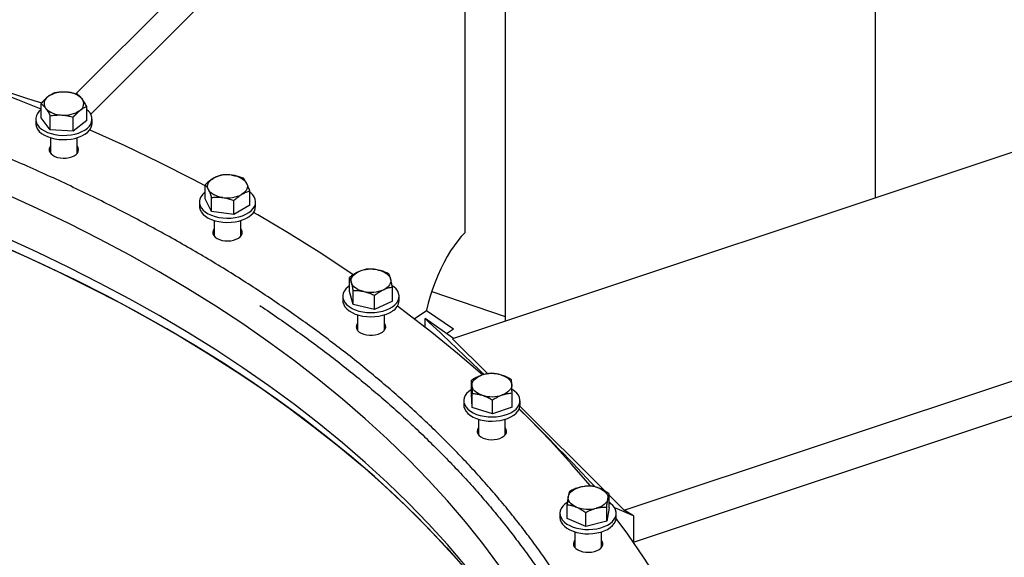
# Model space of a CAD drawing. Units: inches. Extents: x 9562 to 10310, y 4035 to 4452.
# Drawn here: x 9654 to 9673, y 4356 to 4366 of the extents above; entities that cross this region are included whole.
import ezdxf

# ---------------------------------------------------------------- set-up
doc = ezdxf.new("R2010")
doc.units = ezdxf.units.IN
doc.header["$LTSCALE"] = 0.125
doc.layers.add('OBJECT', color=1, linetype='Continuous')

msp = doc.modelspace()

# ---------------------------------------------------------------- linework, layer by layer
at = {"layer": 'OBJECT'}
for p, q in [((9654.997, 4364.694), (9661.699, 4371.396)), ((9655.284, 4364.3), (9662.006, 4371.022)), ((9662.549, 4362.004), (9662.549, 4370.557)), ((9663.331, 4370.1), (9663.331, 4360.282)), ((9670.518, 4362.678), (9670.518, 4370.1)), ((9680.348, 4365.954), (9662.307, 4359.941)), ((9654.319, 4364.232), (9654.319, 4364.506)), ((9655.207, 4364.177), (9655.207, 4364.451)), ((9654.216, 4364.205), (9654.216, 4364.122)), ((9654.499, 4363.996), (9654.319, 4364.232)), ((9654.499, 4363.996), (9654.499, 4364.27)), ((9654.943, 4363.969), (9654.943, 4364.243)), ((9655.207, 4364.177), (9654.943, 4363.969)), ((9655.309, 4364.122), (9655.309, 4364.205)), ((9654.943, 4363.969), (9654.499, 4363.996)), ((9654.502, 4363.845), (9654.502, 4363.543)), ((9655.023, 4363.543), (9655.023, 4363.845)), ((9657.504, 4362.658), (9657.504, 4362.932)), ((9658.372, 4362.536), (9658.372, 4362.81)), ((9657.392, 4362.597), (9657.392, 4362.515)), ((9657.63, 4362.41), (9657.504, 4362.658)), ((9657.63, 4362.41), (9657.63, 4362.684)), ((9658.064, 4362.35), (9658.064, 4362.624)), ((9658.485, 4362.515), (9658.485, 4362.597)), ((9665.64, 4356.608), (9683.681, 4362.621)), ((9658.064, 4362.35), (9657.63, 4362.41)), ((9658.372, 4362.536), (9658.064, 4362.35)), ((9657.678, 4362.237), (9657.678, 4361.935)), ((9658.199, 4361.935), (9658.199, 4362.237)), ((9665.82, 4355.988), (9683.681, 4361.94)), ((9660.307, 4360.856), (9660.307, 4361.13)), ((9660.376, 4360.602), (9660.376, 4360.876)), ((9661.14, 4360.671), (9661.14, 4360.945)), ((9660.177, 4360.764), (9660.177, 4360.681)), ((9660.376, 4360.602), (9660.307, 4360.856)), ((9660.792, 4360.509), (9660.792, 4360.783)), ((9661.14, 4360.671), (9660.792, 4360.509)), ((9661.27, 4360.681), (9661.27, 4360.764)), ((9660.792, 4360.509), (9660.376, 4360.602)), ((9661.563, 4360.328), (9661.799, 4360.487)), ((9661.799, 4360.487), (9662.323, 4360.129)), ((9661.799, 4360.487), (9661.799, 4360.487)), ((9660.463, 4360.404), (9660.463, 4360.102)), ((9660.984, 4360.102), (9660.984, 4360.404)), ((9661.775, 4360.164), (9661.775, 4360.333)), ((9662.323, 4359.946), (9661.775, 4360.333)), ((9662.19, 4360.04), (9662.323, 4360.129)), ((9662.307, 4359.941), (9662.306, 4359.941)), ((9662.989, 4359.258), (9662.306, 4359.941)), ((9662.678, 4358.86), (9662.678, 4359.133)), ((9662.689, 4358.602), (9662.678, 4358.86)), ((9662.689, 4358.602), (9662.689, 4358.876)), ((9663.462, 4358.613), (9663.462, 4358.887)), ((9662.523, 4358.736), (9662.523, 4358.654)), ((9663.081, 4358.478), (9662.689, 4358.602)), ((9663.081, 4358.478), (9663.081, 4358.752)), ((9663.462, 4358.613), (9663.081, 4358.478)), ((9665.271, 4356.977), (9663.615, 4358.632)), ((9663.617, 4358.654), (9663.617, 4358.736)), ((9662.81, 4358.376), (9662.81, 4358.075)), ((9663.33, 4358.075), (9663.33, 4358.376)), ((9665.347, 4356.653), (9665.347, 4356.927)), ((9665.64, 4356.608), (9665.347, 4356.901)), ((9664.53, 4356.445), (9664.53, 4356.719)), ((9665.299, 4356.397), (9665.299, 4356.671)), ((9665.347, 4356.653), (9665.299, 4356.397)), ((9665.454, 4356.654), (9665.454, 4356.654)), ((9665.821, 4356.498), (9665.454, 4356.654)), ((9664.392, 4356.549), (9664.392, 4356.467)), ((9664.891, 4356.293), (9664.891, 4356.567)), ((9665.485, 4356.467), (9665.485, 4356.549)), ((9665.821, 4356.498), (9665.64, 4356.608)), ((9665.821, 4356.498), (9665.821, 4355.989)), ((9664.891, 4356.293), (9664.53, 4356.445)), ((9665.299, 4356.397), (9664.891, 4356.293)), ((9664.678, 4356.189), (9664.678, 4355.888)), ((9665.199, 4355.888), (9665.199, 4356.189)), ((9665.818, 4355.985), (9665.821, 4355.989))]:
    msp.add_line(p, q, dxfattribs=at)
at = {"layer": 'OBJECT', "flags": 128}
for points in [[(9654.319, 4364.4), (9653.867, 4364.582), (9653.146, 4364.86), (9652.412, 4365.127), (9651.754, 4365.354)], [(9654.319, 4364.389), (9654.286, 4364.359), (9654.252, 4364.317), (9654.229, 4364.273), (9654.217, 4364.227), (9654.217, 4364.181), (9654.229, 4364.136), (9654.252, 4364.092), (9654.286, 4364.05), (9654.33, 4364.011), (9654.384, 4363.977), (9654.445, 4363.948), (9654.513, 4363.924), (9654.587, 4363.906), (9654.664, 4363.894), (9654.743, 4363.889), (9654.823, 4363.891), (9654.901, 4363.899), (9654.977, 4363.914), (9655.048, 4363.935), (9655.113, 4363.962), (9655.17, 4363.994), (9655.219, 4364.031), (9655.258, 4364.071), (9655.258, 4364.071)], [(9654.216, 4364.122), (9654.217, 4364.099), (9654.229, 4364.053), (9654.252, 4364.009), (9654.286, 4363.968), (9654.33, 4363.929), (9654.384, 4363.895), (9654.445, 4363.865), (9654.513, 4363.841), (9654.587, 4363.824), (9654.664, 4363.812), (9654.743, 4363.807), (9654.823, 4363.809), (9654.901, 4363.817), (9654.977, 4363.832), (9655.048, 4363.853), (9655.113, 4363.88), (9655.17, 4363.912), (9655.219, 4363.948), (9655.258, 4363.989)], [(9657.504, 4362.91), (9657.27, 4363.034), (9656.618, 4363.364), (9655.951, 4363.684), (9655.27, 4363.994), (9655.264, 4363.996)], [(9654.502, 4363.681), (9654.489, 4363.661), (9654.477, 4363.628), (9654.478, 4363.595), (9654.49, 4363.562), (9654.513, 4363.531), (9654.546, 4363.504), (9654.588, 4363.481)], [(9654.588, 4363.481), (9654.637, 4363.463), (9654.692, 4363.452), (9654.749, 4363.447), (9654.807, 4363.449), (9654.863, 4363.457), (9654.915, 4363.472), (9654.961, 4363.493), (9654.998, 4363.518), (9655.026, 4363.547), (9655.043, 4363.579), (9655.049, 4363.613), (9655.043, 4363.646), (9655.025, 4363.678), (9655.023, 4363.681)], [(9657.567, 4362.836), (9657.556, 4362.865), (9657.552, 4362.894), (9657.554, 4362.923), (9657.563, 4362.952), (9657.578, 4362.979), (9657.599, 4363.006), (9657.626, 4363.031), (9657.658, 4363.053)], [(9658.029, 4363.116), (9658.078, 4363.107), (9658.124, 4363.095), (9658.166, 4363.079), (9658.205, 4363.061), (9658.239, 4363.039), (9658.268, 4363.015), (9658.292, 4362.989), (9658.309, 4362.962)], [(9658.309, 4362.962), (9658.32, 4362.933), (9658.325, 4362.904), (9658.323, 4362.875), (9658.314, 4362.846), (9658.299, 4362.819), (9658.278, 4362.792), (9658.251, 4362.767), (9658.218, 4362.745)], [(9657.504, 4362.789), (9657.5, 4362.786), (9657.457, 4362.747), (9657.425, 4362.705), (9657.403, 4362.66), (9657.393, 4362.615), (9657.394, 4362.569), (9657.407, 4362.523), (9657.431, 4362.479), (9657.466, 4362.438), (9657.511, 4362.4), (9657.565, 4362.366), (9657.628, 4362.337), (9657.696, 4362.314), (9657.77, 4362.297), (9657.848, 4362.286), (9657.927, 4362.281), (9658.007, 4362.284), (9658.085, 4362.293), (9658.16, 4362.308), (9658.231, 4362.33), (9658.295, 4362.358), (9658.351, 4362.39), (9658.399, 4362.427), (9658.399, 4362.427)], [(9657.847, 4362.682), (9657.799, 4362.691), (9657.753, 4362.703), (9657.71, 4362.719), (9657.672, 4362.737), (9657.637, 4362.759), (9657.608, 4362.783), (9657.585, 4362.809), (9657.567, 4362.836)], [(9658.399, 4362.427), (9658.437, 4362.468), (9658.464, 4362.511), (9658.48, 4362.556), (9658.485, 4362.602), (9658.478, 4362.648), (9658.459, 4362.693), (9658.429, 4362.735), (9658.389, 4362.775), (9658.372, 4362.789)], [(9663.206, 4355.542), (9662.892, 4355.965), (9662.558, 4356.382), (9662.206, 4356.794), (9661.835, 4357.201), (9661.446, 4357.602), (9661.039, 4357.997), (9660.614, 4358.386), (9660.172, 4358.768), (9659.712, 4359.144), (9659.236, 4359.512), (9658.743, 4359.873), (9658.234, 4360.226), (9657.709, 4360.572), (9657.168, 4360.91), (9656.612, 4361.239), (9656.042, 4361.56), (9655.457, 4361.872), (9654.859, 4362.175), (9654.246, 4362.469), (9653.621, 4362.753)], [(9657.392, 4362.515), (9657.394, 4362.486), (9657.407, 4362.441), (9657.431, 4362.397), (9657.466, 4362.356), (9657.511, 4362.318), (9657.565, 4362.284), (9657.628, 4362.255), (9657.696, 4362.232), (9657.77, 4362.214), (9657.848, 4362.203), (9657.927, 4362.199), (9658.007, 4362.201), (9658.085, 4362.211), (9658.16, 4362.226), (9658.231, 4362.248), (9658.295, 4362.275), (9658.351, 4362.308), (9658.399, 4362.345)], [(9660.38, 4361.182), (9660.293, 4361.242), (9659.721, 4361.618), (9659.133, 4361.986), (9658.528, 4362.344), (9658.443, 4362.393)], [(9657.678, 4362.073), (9657.659, 4362.042), (9657.652, 4362.008), (9657.656, 4361.975), (9657.672, 4361.943), (9657.699, 4361.913), (9657.736, 4361.887)], [(9657.736, 4361.887), (9657.781, 4361.866), (9657.832, 4361.851), (9657.888, 4361.841), (9657.946, 4361.839), (9658.003, 4361.843), (9658.058, 4361.854), (9658.108, 4361.871), (9658.151, 4361.893), (9658.185, 4361.92), (9658.209, 4361.951), (9658.222, 4361.983), (9658.224, 4362.017), (9658.214, 4362.05), (9658.199, 4362.073)], [(9662.558, 4355.531), (9662.206, 4355.944), (9661.835, 4356.351), (9661.446, 4356.752), (9661.039, 4357.147), (9660.614, 4357.535), (9660.172, 4357.918), (9659.712, 4358.293), (9659.236, 4358.661), (9658.743, 4359.022), (9658.234, 4359.376), (9657.709, 4359.721), (9657.168, 4360.059), (9656.612, 4360.388), (9656.042, 4360.709), (9655.457, 4361.021), (9654.859, 4361.324), (9654.246, 4361.618), (9653.621, 4361.903)], [(9662.558, 4355.531), (9662.206, 4355.944), (9661.835, 4356.351), (9661.446, 4356.752), (9661.039, 4357.147), (9660.614, 4357.535), (9660.172, 4357.918), (9659.712, 4358.293), (9659.236, 4358.661), (9658.743, 4359.022), (9658.234, 4359.376), (9657.709, 4359.721), (9657.168, 4360.059), (9656.612, 4360.388), (9656.042, 4360.709), (9655.457, 4361.021), (9654.859, 4361.324), (9654.246, 4361.618), (9653.621, 4361.903)], [(9662.549, 4362.004), (9662.477, 4361.927), (9662.407, 4361.841), (9662.337, 4361.747), (9662.269, 4361.644), (9662.202, 4361.534), (9662.139, 4361.417), (9662.078, 4361.295), (9662.021, 4361.168), (9661.968, 4361.037), (9661.919, 4360.903), (9661.874, 4360.767), (9661.835, 4360.631), (9661.801, 4360.494), (9661.799, 4360.487)], [(9653.396, 4361.811), (9654.034, 4361.53), (9654.658, 4361.239), (9655.269, 4360.938), (9655.866, 4360.629), (9656.449, 4360.31), (9657.017, 4359.983), (9657.57, 4359.647), (9658.107, 4359.303), (9658.629, 4358.952), (9659.135, 4358.592), (9659.624, 4358.225), (9660.096, 4357.85), (9660.552, 4357.469), (9660.989, 4357.08), (9661.409, 4356.685), (9661.811, 4356.285), (9662.195, 4355.878), (9662.56, 4355.465)], [(9662.392, 4355.658), (9662.018, 4356.068), (9661.627, 4356.472), (9661.217, 4356.869), (9660.789, 4357.261), (9660.344, 4357.646), (9659.881, 4358.024), (9659.401, 4358.394), (9658.905, 4358.758), (9658.392, 4359.114), (9657.863, 4359.462), (9657.319, 4359.802), (9656.76, 4360.133), (9656.186, 4360.456), (9655.597, 4360.77), (9654.994, 4361.075), (9654.378, 4361.371), (9653.748, 4361.658)], [(9660.863, 4361.274), (9660.909, 4361.262), (9660.951, 4361.246), (9660.99, 4361.227), (9661.024, 4361.206), (9661.053, 4361.182), (9661.077, 4361.156), (9661.094, 4361.129), (9661.105, 4361.1)], [(9660.341, 4361.031), (9660.337, 4361.06), (9660.339, 4361.089), (9660.348, 4361.118), (9660.363, 4361.146), (9660.384, 4361.173), (9660.411, 4361.197), (9660.443, 4361.22), (9660.481, 4361.239)], [(9661.105, 4361.1), (9661.11, 4361.071), (9661.108, 4361.042), (9661.099, 4361.013), (9661.084, 4360.985), (9661.063, 4360.959), (9661.036, 4360.934), (9661.003, 4360.912), (9660.966, 4360.892)], [(9660.307, 4360.968), (9660.28, 4360.948), (9660.238, 4360.909), (9660.207, 4360.867), (9660.186, 4360.822), (9660.177, 4360.777), (9660.18, 4360.731), (9660.194, 4360.685), (9660.219, 4360.642), (9660.255, 4360.6), (9660.301, 4360.563), (9660.357, 4360.53), (9660.419, 4360.501), (9660.489, 4360.478), (9660.563, 4360.462), (9660.641, 4360.452), (9660.721, 4360.448), (9660.8, 4360.451), (9660.878, 4360.461), (9660.953, 4360.477), (9661.023, 4360.5), (9661.086, 4360.527), (9661.142, 4360.56), (9661.142, 4360.56)], [(9660.584, 4360.857), (9660.538, 4360.87), (9660.495, 4360.885), (9660.457, 4360.904), (9660.422, 4360.926), (9660.393, 4360.949), (9660.37, 4360.975), (9660.352, 4361.003), (9660.341, 4361.031)], [(9661.142, 4360.56), (9661.189, 4360.598), (9661.225, 4360.639), (9661.252, 4360.682), (9661.266, 4360.727), (9661.27, 4360.774), (9661.261, 4360.819), (9661.242, 4360.864), (9661.211, 4360.906), (9661.17, 4360.946), (9661.137, 4360.97)], [(9660.177, 4360.681), (9660.18, 4360.648), (9660.194, 4360.603), (9660.219, 4360.559), (9660.255, 4360.518), (9660.301, 4360.481), (9660.357, 4360.447), (9660.419, 4360.419), (9660.489, 4360.396), (9660.563, 4360.379), (9660.641, 4360.369), (9660.721, 4360.366), (9660.8, 4360.369), (9660.878, 4360.379), (9660.953, 4360.395), (9661.023, 4360.417), (9661.086, 4360.445), (9661.142, 4360.478)], [(9661.903, 4360.857), (9662.188, 4360.763), (9663.331, 4360.371)], [(9662.889, 4359.235), (9662.886, 4359.238), (9662.404, 4359.654), (9661.903, 4360.063), (9661.384, 4360.464), (9661.237, 4360.574)], [(9660.496, 4360.07), (9660.536, 4360.046), (9660.583, 4360.027), (9660.636, 4360.013), (9660.693, 4360.006), (9660.751, 4360.006), (9660.808, 4360.013), (9660.861, 4360.026), (9660.909, 4360.045), (9660.949, 4360.069), (9660.98, 4360.097), (9661, 4360.129), (9661.009, 4360.162), (9661.007, 4360.195), (9660.992, 4360.228), (9660.984, 4360.24)], [(9662.683, 4359.033), (9662.686, 4359.062), (9662.694, 4359.091), (9662.709, 4359.119), (9662.731, 4359.145), (9662.758, 4359.17), (9662.79, 4359.192), (9662.827, 4359.212), (9662.869, 4359.229)], [(9663.255, 4359.234), (9663.298, 4359.219), (9663.337, 4359.2), (9663.371, 4359.178), (9663.4, 4359.154), (9663.424, 4359.129), (9663.441, 4359.101), (9663.452, 4359.073), (9663.457, 4359.044)], [(9662.678, 4358.956), (9662.673, 4358.953), (9662.622, 4358.917), (9662.581, 4358.877), (9662.551, 4358.835), (9662.531, 4358.79), (9662.524, 4358.744), (9662.527, 4358.698), (9662.543, 4358.653), (9662.569, 4358.61), (9662.606, 4358.569), (9662.653, 4358.532), (9662.709, 4358.499), (9662.773, 4358.471), (9662.843, 4358.449), (9662.918, 4358.433), (9662.996, 4358.423), (9663.076, 4358.421), (9663.155, 4358.424), (9663.233, 4358.435), (9663.307, 4358.452), (9663.376, 4358.475), (9663.439, 4358.503)], [(9662.885, 4358.842), (9662.842, 4358.858), (9662.803, 4358.877), (9662.769, 4358.898), (9662.74, 4358.922), (9662.716, 4358.948), (9662.699, 4358.975), (9662.688, 4359.004), (9662.683, 4359.033)], [(9663.457, 4359.044), (9663.455, 4359.014), (9663.446, 4358.986), (9663.431, 4358.958), (9663.409, 4358.931), (9663.382, 4358.907), (9663.35, 4358.884), (9663.313, 4358.864), (9663.271, 4358.848)], [(9663.439, 4358.503), (9663.494, 4358.537), (9663.54, 4358.574), (9663.575, 4358.616), (9663.6, 4358.659), (9663.614, 4358.705), (9663.616, 4358.751), (9663.607, 4358.797), (9663.586, 4358.841), (9663.554, 4358.883), (9663.511, 4358.922), (9663.464, 4358.955)], [(9662.523, 4358.654), (9662.527, 4358.616), (9662.543, 4358.571), (9662.569, 4358.527), (9662.606, 4358.487), (9662.653, 4358.449), (9662.709, 4358.417), (9662.773, 4358.389), (9662.843, 4358.367), (9662.918, 4358.351), (9662.996, 4358.341), (9663.076, 4358.338), (9663.155, 4358.342), (9663.233, 4358.352), (9663.307, 4358.369), (9663.376, 4358.392), (9663.439, 4358.421)], [(9663.439, 4358.421), (9663.494, 4358.454), (9663.54, 4358.492), (9663.575, 4358.533), (9663.6, 4358.577), (9663.614, 4358.622), (9663.617, 4358.654)], [(9664.983, 4357.08), (9664.619, 4357.504), (9664.215, 4357.947), (9663.792, 4358.384), (9663.599, 4358.574)], [(9662.822, 4358.061), (9662.856, 4358.034), (9662.899, 4358.011), (9662.948, 4357.994), (9663.003, 4357.983), (9663.06, 4357.978), (9663.118, 4357.98), (9663.174, 4357.989), (9663.226, 4358.005), (9663.271, 4358.025), (9663.308, 4358.051), (9663.335, 4358.081), (9663.352, 4358.113), (9663.356, 4358.146), (9663.35, 4358.179), (9663.331, 4358.211), (9663.33, 4358.212)], [(9664.554, 4356.875), (9664.562, 4356.904), (9664.578, 4356.932), (9664.599, 4356.958), (9664.626, 4356.983), (9664.658, 4357.005), (9664.696, 4357.025), (9664.737, 4357.042), (9664.782, 4357.055)], [(9664.71, 4356.671), (9664.671, 4356.69), (9664.637, 4356.711), (9664.608, 4356.735), (9664.585, 4356.761), (9664.567, 4356.788), (9664.556, 4356.817), (9664.552, 4356.846), (9664.554, 4356.875)], [(9665.166, 4357.032), (9665.205, 4357.013), (9665.239, 4356.991), (9665.268, 4356.967), (9665.292, 4356.942), (9665.309, 4356.914), (9665.32, 4356.886), (9665.325, 4356.857), (9665.323, 4356.827)], [(9664.531, 4356.76), (9664.486, 4356.726), (9664.446, 4356.686), (9664.417, 4356.643), (9664.398, 4356.598), (9664.392, 4356.553), (9664.397, 4356.507), (9664.413, 4356.462), (9664.441, 4356.418), (9664.479, 4356.378), (9664.527, 4356.341), (9664.584, 4356.309), (9664.648, 4356.282), (9664.719, 4356.26), (9664.794, 4356.245), (9664.872, 4356.236), (9664.952, 4356.234), (9665.032, 4356.238), (9665.109, 4356.249), (9665.183, 4356.267), (9665.251, 4356.29)], [(9665.323, 4356.827), (9665.314, 4356.799), (9665.299, 4356.771), (9665.278, 4356.744), (9665.251, 4356.72), (9665.218, 4356.697), (9665.181, 4356.677), (9665.14, 4356.661), (9665.095, 4356.647)], [(9665.251, 4356.29), (9665.313, 4356.32), (9665.367, 4356.353), (9665.412, 4356.392), (9665.447, 4356.433), (9665.47, 4356.477), (9665.483, 4356.523), (9665.484, 4356.569), (9665.473, 4356.614), (9665.451, 4356.659), (9665.418, 4356.701), (9665.375, 4356.739), (9665.347, 4356.759)], [(9664.392, 4356.467), (9664.397, 4356.424), (9664.413, 4356.379), (9664.441, 4356.336), (9664.479, 4356.296), (9664.527, 4356.259), (9664.584, 4356.226), (9664.648, 4356.199), (9664.719, 4356.178), (9664.794, 4356.162), (9664.872, 4356.153), (9664.952, 4356.151), (9665.032, 4356.156), (9665.109, 4356.167), (9665.183, 4356.185), (9665.251, 4356.208)], [(9665.251, 4356.208), (9665.313, 4356.237), (9665.367, 4356.271), (9665.412, 4356.309), (9665.447, 4356.351), (9665.47, 4356.395), (9665.483, 4356.44), (9665.485, 4356.467)], [(9666.656, 4354.647), (9666.608, 4354.732), (9666.33, 4355.206), (9666.029, 4355.676), (9665.708, 4356.141), (9665.484, 4356.446)], [(9664.674, 4355.893), (9664.701, 4355.864), (9664.738, 4355.838), (9664.784, 4355.817), (9664.835, 4355.802), (9664.891, 4355.793), (9664.949, 4355.791), (9665.007, 4355.796), (9665.061, 4355.807), (9665.111, 4355.824), (9665.153, 4355.847), (9665.187, 4355.874), (9665.21, 4355.905), (9665.223, 4355.938), (9665.224, 4355.971), (9665.213, 4356.004), (9665.199, 4356.025)]]:
    msp.add_lwpolyline(points, dxfattribs=at)
at = {"layer": 'OBJECT'}
for centre, radius, start, end in [((9654.752, 4364.196), 0.535, 84.4113, 124.2579), ((9654.806, 4364.297), 0.432, 44.0516, 90.2548), ((9654.529, 4364.509), 0.152, 121.3674, 217.5783), ((9654.996, 4364.505), 0.152, 301.3674, 37.5783), ((9654.719, 4364.717), 0.432, 224.0516, 270.2548), ((9654.773, 4364.818), 0.535, 264.4113, 304.2579), ((9655.09, 4364.207), 0.216, 320.9154, 57.4287), ((9655.097, 4364.127), 0.212, 319.2432, 358.6613), ((9657.937, 4362.537), 0.586, 80.8991, 118.3582), ((9657.94, 4363.261), 0.586, 260.8991, 298.3582), ((9658.253, 4362.525), 0.232, 308.9421, 357.4046), ((9660.725, 4360.669), 0.62, 77.1377, 113.1663), ((9660.722, 4361.462), 0.62, 257.1377, 293.1663), ((9661.017, 4360.699), 0.253, 299.4266, 356.0419), ((9660.553, 4360.169), 0.115, 142.1459, 239.9806), ((9663.07, 4358.627), 0.635, 73.0637, 108.5262), ((9663.07, 4359.449), 0.635, 253.0637, 288.5262), ((9662.893, 4358.143), 0.109, 140.319, 228.9868), ((9664.937, 4356.447), 0.628, 68.5945, 104.318), ((9664.939, 4357.256), 0.628, 248.5945, 284.318), ((9664.759, 4355.957), 0.106, 139.6362, 216.6923)]:
    msp.add_arc(centre, radius, start, end, dxfattribs=at)
for major_axis, ratio, start_param, end_param in [((33.09, -13.707), 0.111072, 5.28503, 5.377701), ((33.018, -23.799), 0.111954, 0.654544, 0.715422), ((33.018, -23.799), 0.111954, 0.520273, 0.615583), ((33.018, -23.799), 0.111954, 0.498443, 0.50083)]:
    msp.add_ellipse((9635.105, 4375.872), major_axis=major_axis, ratio=ratio, start_param=start_param, end_param=end_param, dxfattribs=at)
for points, knots in [([(9662.908, 4340.598), (9662.97, 4340.668), (9663.119, 4340.835), (9663.343, 4341.103), (9663.584, 4341.403), (9663.814, 4341.704), (9664.036, 4342.009), (9664.247, 4342.315), (9664.449, 4342.624), (9664.641, 4342.934), (9664.824, 4343.247), (9664.996, 4343.562), (9665.159, 4343.878), (9665.311, 4344.196), (9665.454, 4344.516), (9665.586, 4344.837), (9665.708, 4345.159), (9665.82, 4345.483), (9665.922, 4345.807), (9666.014, 4346.133), (9666.095, 4346.46), (9666.167, 4346.787), (9666.227, 4347.115), (9666.278, 4347.444), (9666.318, 4347.773), (9666.348, 4348.102), (9666.367, 4348.432), (9666.376, 4348.762), (9666.375, 4349.092), (9666.364, 4349.421), (9666.342, 4349.751), (9666.309, 4350.08), (9666.267, 4350.409), (9666.214, 4350.738), (9666.15, 4351.065), (9666.077, 4351.393), (9665.993, 4351.719), (9665.899, 4352.044), (9665.794, 4352.368), (9665.68, 4352.692), (9665.555, 4353.014), (9665.42, 4353.334), (9665.275, 4353.653), (9665.12, 4353.971), (9664.956, 4354.286), (9664.781, 4354.601), (9664.596, 4354.913), (9664.402, 4355.223), (9664.198, 4355.531), (9663.984, 4355.837), (9663.76, 4356.14), (9663.527, 4356.441), (9663.285, 4356.74), (9663.033, 4357.036), (9662.772, 4357.329), (9662.502, 4357.62), (9662.223, 4357.907), (9661.934, 4358.192), (9661.637, 4358.473), (9661.331, 4358.751), (9661.016, 4359.026), (9660.693, 4359.298), (9660.361, 4359.566), (9660.021, 4359.831), (9659.673, 4360.091), (9659.316, 4360.349), (9658.951, 4360.602), (9658.579, 4360.851), (9658.199, 4361.097), (9657.811, 4361.338), (9657.415, 4361.575), (9657.012, 4361.808), (9656.602, 4362.037), (9656.185, 4362.261), (9655.761, 4362.481), (9655.33, 4362.697), (9654.892, 4362.907), (9654.447, 4363.114), (9653.997, 4363.315), (9653.54, 4363.512), (9653.077, 4363.703), (9652.608, 4363.89), (9652.133, 4364.072), (9651.652, 4364.249), (9651.167, 4364.421), (9650.675, 4364.587), (9650.179, 4364.748), (9649.678, 4364.905), (9649.171, 4365.055), (9648.661, 4365.201), (9648.145, 4365.341), (9647.626, 4365.475), (9647.102, 4365.604), (9646.574, 4365.728), (9646.042, 4365.846), (9645.507, 4365.958), (9644.969, 4366.065), (9644.427, 4366.166), (9643.882, 4366.261), (9643.334, 4366.351), (9642.783, 4366.434), (9642.23, 4366.512), (9641.675, 4366.584), (9641.117, 4366.651), (9640.558, 4366.711), (9639.996, 4366.765), (9639.433, 4366.814), (9638.869, 4366.856), (9638.303, 4366.893), (9637.736, 4366.924), (9637.168, 4366.949), (9636.6, 4366.967), (9636.031, 4366.98), (9635.462, 4366.987), (9634.893, 4366.988), (9634.324, 4366.982), (9633.755, 4366.971), (9633.186, 4366.954), (9632.618, 4366.931), (9632.051, 4366.902), (9631.485, 4366.866), (9630.92, 4366.825), (9630.357, 4366.778), (9629.795, 4366.725), (9629.235, 4366.667), (9628.677, 4366.602), (9628.121, 4366.531), (9627.567, 4366.455), (9627.016, 4366.373), (9626.467, 4366.285), (9625.922, 4366.191), (9625.379, 4366.091), (9624.839, 4365.986), (9624.303, 4365.875), (9623.771, 4365.759), (9623.242, 4365.637), (9622.717, 4365.509), (9622.197, 4365.376), (9621.68, 4365.237), (9621.168, 4365.093), (9620.661, 4364.944), (9620.158, 4364.789), (9619.66, 4364.629), (9619.168, 4364.464), (9618.681, 4364.293), (9618.199, 4364.118), (9617.723, 4363.937), (9617.252, 4363.752), (9616.787, 4363.561), (9616.329, 4363.366), (9615.877, 4363.166), (9615.431, 4362.961), (9614.991, 4362.751), (9614.558, 4362.537), (9614.132, 4362.318), (9613.713, 4362.095), (9613.301, 4361.867), (9612.897, 4361.635), (9612.499, 4361.399), (9612.109, 4361.159), (9611.727, 4360.914), (9611.352, 4360.666), (9610.986, 4360.414), (9610.627, 4360.157), (9610.276, 4359.897), (9609.934, 4359.634), (9609.6, 4359.367), (9609.275, 4359.096), (9608.958, 4358.822), (9608.649, 4358.544), (9608.35, 4358.264), (9608.059, 4357.98), (9607.777, 4357.693), (9607.505, 4357.403), (9607.241, 4357.111), (9606.987, 4356.815), (9606.742, 4356.517), (9606.507, 4356.217), (9606.281, 4355.914), (9606.065, 4355.608), (9605.858, 4355.301), (9605.661, 4354.991), (9605.474, 4354.679), (9605.297, 4354.365), (9605.129, 4354.05), (9604.972, 4353.733), (9604.824, 4353.414), (9604.687, 4353.093), (9604.56, 4352.772), (9604.443, 4352.449), (9604.336, 4352.125), (9604.239, 4351.799), (9604.152, 4351.473), (9604.076, 4351.146), (9604.01, 4350.818), (9603.955, 4350.49), (9603.91, 4350.161), (9603.875, 4349.832), (9603.85, 4349.502), (9603.836, 4349.173), (9603.832, 4348.843), (9603.839, 4348.513), (9603.856, 4348.183), (9603.883, 4347.854), (9603.921, 4347.525), (9603.968, 4347.196), (9604.027, 4346.868), (9604.095, 4346.54), (9604.174, 4346.214), (9604.263, 4345.888), (9604.363, 4345.563), (9604.472, 4345.239), (9604.592, 4344.917), (9604.722, 4344.596), (9604.862, 4344.276), (9605.012, 4343.957), (9605.172, 4343.641), (9605.341, 4343.326), (9605.521, 4343.013), (9605.711, 4342.702), (9605.91, 4342.393), (9606.119, 4342.086), (9606.338, 4341.781), (9606.566, 4341.479), (9606.804, 4341.179), (9607.047, 4340.886), (9607.216, 4340.694), (9607.298, 4340.6)], [0, 0, 0, 0, 0.003168, 0.007623, 0.012077, 0.01653, 0.020983, 0.025436, 0.029888, 0.034339, 0.038789, 0.043239, 0.047688, 0.052136, 0.056583, 0.06103, 0.065476, 0.06992, 0.074364, 0.078807, 0.08325, 0.087691, 0.092132, 0.096572, 0.101012, 0.105451, 0.10989, 0.114329, 0.118767, 0.123206, 0.127644, 0.132083, 0.136522, 0.140961, 0.145401, 0.149841, 0.154282, 0.158724, 0.163166, 0.167609, 0.172053, 0.176498, 0.180943, 0.18539, 0.189837, 0.194285, 0.198734, 0.203184, 0.207634, 0.212085, 0.216537, 0.220989, 0.225442, 0.229895, 0.234349, 0.238803, 0.243258, 0.247713, 0.252168, 0.256624, 0.261079, 0.265535, 0.269992, 0.274448, 0.278904, 0.283361, 0.287817, 0.292274, 0.29673, 0.301187, 0.305643, 0.3101, 0.314556, 0.319013, 0.323469, 0.327926, 0.332382, 0.336838, 0.341294, 0.34575, 0.350206, 0.354662, 0.359118, 0.363574, 0.36803, 0.372485, 0.376941, 0.381396, 0.385852, 0.390307, 0.394762, 0.399217, 0.403673, 0.408128, 0.412583, 0.417038, 0.421492, 0.425947, 0.430402, 0.434857, 0.439311, 0.443766, 0.448221, 0.452675, 0.45713, 0.461584, 0.466039, 0.470493, 0.474948, 0.479402, 0.483856, 0.488311, 0.492765, 0.49722, 0.501674, 0.506128, 0.510583, 0.515037, 0.519491, 0.523946, 0.5284, 0.532855, 0.537309, 0.541764, 0.546218, 0.550673, 0.555127, 0.559582, 0.564036, 0.568491, 0.572946, 0.577401, 0.581856, 0.58631, 0.590765, 0.59522, 0.599675, 0.604131, 0.608586, 0.613041, 0.617496, 0.621952, 0.626407, 0.630863, 0.635319, 0.639774, 0.64423, 0.648686, 0.653142, 0.657598, 0.662054, 0.666511, 0.670967, 0.675423, 0.67988, 0.684336, 0.688793, 0.69325, 0.697706, 0.702163, 0.70662, 0.711077, 0.715533, 0.71999, 0.724447, 0.728904, 0.73336, 0.737817, 0.742273, 0.746729, 0.751185, 0.755641, 0.760097, 0.764552, 0.769007, 0.773462, 0.777916, 0.78237, 0.786823, 0.791276, 0.795728, 0.80018, 0.80463, 0.809081, 0.81353, 0.817978, 0.822426, 0.826873, 0.831319, 0.835764, 0.840209, 0.844652, 0.849095, 0.853537, 0.857978, 0.862418, 0.866858, 0.871298, 0.875737, 0.880176, 0.884614, 0.889053, 0.893491, 0.89793, 0.902369, 0.906808, 0.911247, 0.915687, 0.920128, 0.924569, 0.929011, 0.933454, 0.937897, 0.942342, 0.946787, 0.951233, 0.95568, 0.960127, 0.964576, 0.969025, 0.973475, 0.977926, 0.982377, 0.986829, 0.991282, 0.995735, 1, 1, 1, 1]), ([(9654.582, 4364.714), (9654.56, 4364.705), (9654.517, 4364.687), (9654.473, 4364.655), (9654.45, 4364.638)], [0, 0, 0, 0, 0.495458, 1, 1, 1, 1]), ([(9654.804, 4364.729), (9654.774, 4364.73), (9654.714, 4364.731), (9654.64, 4364.724), (9654.596, 4364.717), (9654.582, 4364.714)], [0, 0, 0, 0, 0.397957, 0.80209, 1, 1, 1, 1]), ([(9655.026, 4364.687), (9654.998, 4364.695), (9654.941, 4364.71), (9654.866, 4364.724), (9654.82, 4364.727), (9654.804, 4364.729)], [0, 0, 0, 0, 0.3873, 0.778422, 1, 1, 1, 1]), ([(9655.116, 4364.597), (9655.114, 4364.6), (9655.098, 4364.621), (9655.067, 4364.655), (9655.04, 4364.676), (9655.026, 4364.687)], [0, 0, 0, 0, 0.070098, 0.530789, 1, 1, 1, 1]), ([(9654.45, 4364.638), (9654.447, 4364.636), (9654.423, 4364.617), (9654.379, 4364.576), (9654.339, 4364.529), (9654.319, 4364.506)], [0, 0, 0, 0, 0.0700981, 0.5307886, 1, 1, 1, 1]), ([(9654.319, 4364.506), (9654.333, 4364.495), (9654.363, 4364.472), (9654.394, 4364.435), (9654.409, 4364.416)], [0, 0, 0, 0, 0.495458, 1, 1, 1, 1]), ([(9655.207, 4364.451), (9655.192, 4364.478), (9655.162, 4364.533), (9655.132, 4364.575), (9655.116, 4364.597)], [0, 0, 0, 0, 0.495458, 1, 1, 1, 1]), ([(9654.409, 4364.416), (9654.411, 4364.414), (9654.427, 4364.392), (9654.458, 4364.346), (9654.485, 4364.296), (9654.499, 4364.27)], [0, 0, 0, 0, 0.070098, 0.530789, 1, 1, 1, 1]), ([(9654.943, 4364.243), (9654.965, 4364.268), (9655.008, 4364.318), (9655.052, 4364.356), (9655.075, 4364.375)], [0, 0, 0, 0, 0.495458, 1, 1, 1, 1]), ([(9655.075, 4364.375), (9655.078, 4364.378), (9655.102, 4364.396), (9655.146, 4364.425), (9655.186, 4364.442), (9655.207, 4364.451)], [0, 0, 0, 0, 0.070098, 0.530789, 1, 1, 1, 1]), ([(9654.499, 4364.27), (9654.514, 4364.273), (9654.557, 4364.28), (9654.631, 4364.287), (9654.691, 4364.286), (9654.721, 4364.285)], [0, 0, 0, 0, 0.197911, 0.5962433, 1, 1, 1, 1]), ([(9654.721, 4364.285), (9654.738, 4364.283), (9654.784, 4364.28), (9654.858, 4364.267), (9654.915, 4364.251), (9654.943, 4364.243)], [0, 0, 0, 0, 0.221577, 0.60851, 1, 1, 1, 1]), ([(9657.658, 4363.053), (9657.655, 4363.051), (9657.627, 4363.034), (9657.575, 4362.996), (9657.528, 4362.953), (9657.504, 4362.932)], [0, 0, 0, 0, 0.070098, 0.530789, 1, 1, 1, 1]), ([(9657.812, 4363.118), (9657.787, 4363.111), (9657.737, 4363.096), (9657.685, 4363.067), (9657.658, 4363.053)], [0, 0, 0, 0, 0.495458, 1, 1, 1, 1]), ([(9658.029, 4363.116), (9658, 4363.119), (9657.941, 4363.125), (9657.869, 4363.123), (9657.826, 4363.119), (9657.812, 4363.118)], [0, 0, 0, 0, 0.397957, 0.80209, 1, 1, 1, 1]), ([(9658.246, 4363.057), (9658.219, 4363.067), (9658.164, 4363.087), (9658.091, 4363.106), (9658.046, 4363.113), (9658.029, 4363.116)], [0, 0, 0, 0, 0.3873, 0.778422, 1, 1, 1, 1]), ([(9658.309, 4362.962), (9658.308, 4362.965), (9658.296, 4362.987), (9658.275, 4363.022), (9658.256, 4363.046), (9658.246, 4363.057)], [0, 0, 0, 0, 0.070098, 0.530789, 1, 1, 1, 1]), ([(9658.372, 4362.81), (9658.362, 4362.838), (9658.341, 4362.894), (9658.32, 4362.939), (9658.309, 4362.962)], [0, 0, 0, 0, 0.495458, 1, 1, 1, 1]), ([(9657.504, 4362.932), (9657.515, 4362.919), (9657.535, 4362.895), (9657.557, 4362.856), (9657.567, 4362.836)], [0, 0, 0, 0, 0.495458, 1, 1, 1, 1]), ([(9657.567, 4362.836), (9657.569, 4362.833), (9657.58, 4362.811), (9657.601, 4362.763), (9657.621, 4362.711), (9657.63, 4362.684)], [0, 0, 0, 0, 0.070098, 0.530789, 1, 1, 1, 1]), ([(9658.218, 4362.745), (9658.222, 4362.747), (9658.25, 4362.764), (9658.302, 4362.789), (9658.349, 4362.803), (9658.372, 4362.81)], [0, 0, 0, 0, 0.070098, 0.530789, 1, 1, 1, 1]), ([(9657.63, 4362.684), (9657.644, 4362.685), (9657.686, 4362.689), (9657.759, 4362.691), (9657.818, 4362.685), (9657.847, 4362.682)], [0, 0, 0, 0, 0.197911, 0.596243, 1, 1, 1, 1]), ([(9657.847, 4362.682), (9657.863, 4362.679), (9657.908, 4362.672), (9657.981, 4362.654), (9658.036, 4362.634), (9658.064, 4362.624)], [0, 0, 0, 0, 0.221577, 0.60851, 1, 1, 1, 1]), ([(9658.064, 4362.624), (9658.089, 4362.647), (9658.14, 4362.693), (9658.192, 4362.728), (9658.218, 4362.745)], [0, 0, 0, 0, 0.495458, 1, 1, 1, 1]), ([(9660.654, 4361.292), (9660.626, 4361.287), (9660.569, 4361.276), (9660.51, 4361.252), (9660.481, 4361.239)], [0, 0, 0, 0, 0.495458, 1, 1, 1, 1]), ([(9660.863, 4361.274), (9660.835, 4361.279), (9660.778, 4361.29), (9660.709, 4361.293), (9660.668, 4361.292), (9660.654, 4361.292)], [0, 0, 0, 0, 0.3979574, 0.8020895, 1, 1, 1, 1]), ([(9661.071, 4361.199), (9661.045, 4361.211), (9660.992, 4361.235), (9660.921, 4361.26), (9660.878, 4361.27), (9660.863, 4361.274)], [0, 0, 0, 0, 0.3872996, 0.7784221, 1, 1, 1, 1]), ([(9660.481, 4361.239), (9660.477, 4361.238), (9660.445, 4361.223), (9660.387, 4361.189), (9660.334, 4361.15), (9660.307, 4361.13)], [0, 0, 0, 0, 0.070098, 0.530789, 1, 1, 1, 1]), ([(9660.307, 4361.13), (9660.312, 4361.118), (9660.324, 4361.092), (9660.335, 4361.052), (9660.341, 4361.031)], [0, 0, 0, 0, 0.495458, 1, 1, 1, 1]), ([(9661.105, 4361.1), (9661.105, 4361.103), (9661.098, 4361.126), (9661.087, 4361.163), (9661.076, 4361.187), (9661.071, 4361.199)], [0, 0, 0, 0, 0.0700981, 0.5307886, 1, 1, 1, 1]), ([(9661.14, 4360.945), (9661.134, 4360.973), (9661.123, 4361.031), (9661.111, 4361.077), (9661.105, 4361.1)], [0, 0, 0, 0, 0.495458, 1, 1, 1, 1]), ([(9660.341, 4361.031), (9660.342, 4361.028), (9660.348, 4361.005), (9660.36, 4360.956), (9660.37, 4360.903), (9660.376, 4360.876)], [0, 0, 0, 0, 0.070098, 0.530789, 1, 1, 1, 1]), ([(9660.376, 4360.876), (9660.389, 4360.876), (9660.43, 4360.877), (9660.499, 4360.873), (9660.556, 4360.863), (9660.584, 4360.857)], [0, 0, 0, 0, 0.197911, 0.596243, 1, 1, 1, 1]), ([(9660.584, 4360.857), (9660.6, 4360.854), (9660.642, 4360.843), (9660.713, 4360.819), (9660.766, 4360.795), (9660.792, 4360.783)], [0, 0, 0, 0, 0.2215774, 0.6085104, 1, 1, 1, 1]), ([(9660.792, 4360.783), (9660.82, 4360.804), (9660.877, 4360.846), (9660.936, 4360.877), (9660.966, 4360.892)], [0, 0, 0, 0, 0.495458, 1, 1, 1, 1]), ([(9660.966, 4360.892), (9660.97, 4360.894), (9661.001, 4360.908), (9661.06, 4360.929), (9661.113, 4360.939), (9661.14, 4360.945)], [0, 0, 0, 0, 0.070098, 0.530789, 1, 1, 1, 1]), ([(9658.565, 4360.584), (9658.599, 4360.561), (9658.758, 4360.457), (9659.033, 4360.267), (9659.39, 4360.014), (9659.739, 4359.756), (9660.08, 4359.496), (9660.412, 4359.231), (9660.736, 4358.964), (9661.052, 4358.693), (9661.358, 4358.418), (9661.656, 4358.141), (9661.945, 4357.86), (9662.225, 4357.577), (9662.497, 4357.291), (9662.759, 4357.001), (9663.011, 4356.71), (9663.255, 4356.415), (9663.489, 4356.118), (9663.714, 4355.819), (9663.929, 4355.517), (9664.134, 4355.214), (9664.33, 4354.908), (9664.516, 4354.6), (9664.693, 4354.29), (9664.859, 4353.978), (9665.016, 4353.665), (9665.162, 4353.35), (9665.299, 4353.034), (9665.426, 4352.716), (9665.542, 4352.397), (9665.648, 4352.077), (9665.745, 4351.756), (9665.831, 4351.433), (9665.906, 4351.11), (9665.972, 4350.786), (9666.027, 4350.462), (9666.072, 4350.136), (9666.106, 4349.811), (9666.131, 4349.485), (9666.144, 4349.159), (9666.148, 4348.833), (9666.141, 4348.506), (9666.124, 4348.18), (9666.096, 4347.855), (9666.058, 4347.529), (9666.01, 4347.204), (9665.951, 4346.879), (9665.882, 4346.556), (9665.803, 4346.233), (9665.714, 4345.911), (9665.614, 4345.589), (9665.505, 4345.269), (9665.385, 4344.951), (9665.255, 4344.633), (9665.115, 4344.317), (9664.965, 4344.003), (9664.805, 4343.69), (9664.635, 4343.379), (9664.455, 4343.069), (9664.266, 4342.762), (9664.066, 4342.457), (9663.858, 4342.154), (9663.639, 4341.853), (9663.411, 4341.554), (9663.174, 4341.258), (9662.927, 4340.964), (9662.671, 4340.673), (9662.406, 4340.385), (9662.132, 4340.1), (9661.849, 4339.817), (9661.557, 4339.538), (9661.256, 4339.261), (9660.946, 4338.988), (9660.628, 4338.718), (9660.301, 4338.451), (9659.966, 4338.188), (9659.622, 4337.929), (9659.27, 4337.673), (9658.911, 4337.42), (9658.543, 4337.172), (9658.204, 4336.95), (9657.984, 4336.813), (9657.892, 4336.756)], [0, 0, 0, 0, 0.003432, 0.015913, 0.028394, 0.040875, 0.053356, 0.065837, 0.078319, 0.090801, 0.103283, 0.115765, 0.128249, 0.140732, 0.153217, 0.165702, 0.178189, 0.190676, 0.203165, 0.215655, 0.228147, 0.24064, 0.253135, 0.265632, 0.27813, 0.290631, 0.303135, 0.31564, 0.328148, 0.340659, 0.353172, 0.365687, 0.378205, 0.390725, 0.403248, 0.415773, 0.4283, 0.440828, 0.453358, 0.46589, 0.478422, 0.490955, 0.503489, 0.516022, 0.528555, 0.541088, 0.553619, 0.566149, 0.578677, 0.591204, 0.603728, 0.61625, 0.628771, 0.641288, 0.653803, 0.666316, 0.678826, 0.691334, 0.70384, 0.716343, 0.728844, 0.741343, 0.75384, 0.766335, 0.778829, 0.79132, 0.803811, 0.8163, 0.828788, 0.841275, 0.853761, 0.866246, 0.87873, 0.891214, 0.903697, 0.91618, 0.928662, 0.941145, 0.953626, 0.966108, 0.97859, 0.991072, 1, 1, 1, 1]), ([(9662.869, 4359.229), (9662.864, 4359.227), (9662.83, 4359.215), (9662.765, 4359.186), (9662.707, 4359.151), (9662.678, 4359.133)], [0, 0, 0, 0, 0.070098, 0.530789, 1, 1, 1, 1]), ([(9663.059, 4359.268), (9663.028, 4359.265), (9662.966, 4359.259), (9662.901, 4359.239), (9662.869, 4359.229)], [0, 0, 0, 0, 0.495458, 1, 1, 1, 1]), ([(9663.255, 4359.234), (9663.229, 4359.241), (9663.176, 4359.256), (9663.11, 4359.265), (9663.072, 4359.267), (9663.059, 4359.268)], [0, 0, 0, 0, 0.397957, 0.80209, 1, 1, 1, 1]), ([(9663.451, 4359.144), (9663.426, 4359.158), (9663.376, 4359.186), (9663.311, 4359.216), (9663.27, 4359.229), (9663.255, 4359.234)], [0, 0, 0, 0, 0.3873, 0.778422, 1, 1, 1, 1]), ([(9663.457, 4359.044), (9663.456, 4359.047), (9663.456, 4359.069), (9663.454, 4359.107), (9663.452, 4359.132), (9663.451, 4359.144)], [0, 0, 0, 0, 0.070098, 0.530789, 1, 1, 1, 1]), ([(9662.678, 4359.133), (9662.679, 4359.12), (9662.681, 4359.094), (9662.683, 4359.053), (9662.683, 4359.033)], [0, 0, 0, 0, 0.495458, 1, 1, 1, 1]), ([(9662.683, 4359.033), (9662.684, 4359.03), (9662.685, 4359.006), (9662.686, 4358.957), (9662.688, 4358.903), (9662.689, 4358.876)], [0, 0, 0, 0, 0.070098, 0.530789, 1, 1, 1, 1]), ([(9663.462, 4358.887), (9663.461, 4358.915), (9663.459, 4358.973), (9663.458, 4359.02), (9663.457, 4359.044)], [0, 0, 0, 0, 0.495458, 1, 1, 1, 1]), ([(9662.689, 4358.876), (9662.702, 4358.875), (9662.74, 4358.873), (9662.805, 4358.864), (9662.858, 4358.85), (9662.885, 4358.842)], [0, 0, 0, 0, 0.197911, 0.596243, 1, 1, 1, 1]), ([(9662.885, 4358.842), (9662.9, 4358.837), (9662.94, 4358.824), (9663.006, 4358.794), (9663.056, 4358.766), (9663.081, 4358.752)], [0, 0, 0, 0, 0.221577, 0.60851, 1, 1, 1, 1]), ([(9663.081, 4358.752), (9663.112, 4358.771), (9663.174, 4358.809), (9663.239, 4358.835), (9663.271, 4358.848)], [0, 0, 0, 0, 0.495458, 1, 1, 1, 1]), ([(9663.271, 4358.848), (9663.276, 4358.849), (9663.31, 4358.861), (9663.375, 4358.878), (9663.433, 4358.884), (9663.462, 4358.887)], [0, 0, 0, 0, 0.0700981, 0.5307886, 1, 1, 1, 1]), ([(9664.782, 4357.055), (9664.777, 4357.054), (9664.74, 4357.044), (9664.671, 4357.021), (9664.609, 4356.99), (9664.578, 4356.975)], [0, 0, 0, 0, 0.070098, 0.530789, 1, 1, 1, 1]), ([(9664.986, 4357.079), (9664.953, 4357.079), (9664.886, 4357.078), (9664.817, 4357.063), (9664.782, 4357.055)], [0, 0, 0, 0, 0.495458, 1, 1, 1, 1]), ([(9665.166, 4357.032), (9665.142, 4357.041), (9665.093, 4357.059), (9665.033, 4357.073), (9664.998, 4357.078), (9664.986, 4357.079)], [0, 0, 0, 0, 0.3979574, 0.8020895, 1, 1, 1, 1]), ([(9664.554, 4356.875), (9664.553, 4356.872), (9664.549, 4356.849), (9664.541, 4356.799), (9664.534, 4356.746), (9664.53, 4356.719)], [0, 0, 0, 0, 0.0700981, 0.5307886, 1, 1, 1, 1]), ([(9664.578, 4356.975), (9664.574, 4356.962), (9664.566, 4356.936), (9664.558, 4356.895), (9664.554, 4356.875)], [0, 0, 0, 0, 0.495458, 1, 1, 1, 1]), ([(9665.347, 4356.927), (9665.324, 4356.943), (9665.278, 4356.975), (9665.217, 4357.009), (9665.18, 4357.026), (9665.166, 4357.032)], [0, 0, 0, 0, 0.3873, 0.778422, 1, 1, 1, 1]), ([(9665.323, 4356.827), (9665.323, 4356.83), (9665.328, 4356.853), (9665.336, 4356.89), (9665.343, 4356.915), (9665.347, 4356.927)], [0, 0, 0, 0, 0.070098, 0.530789, 1, 1, 1, 1]), ([(9664.53, 4356.719), (9664.542, 4356.717), (9664.577, 4356.712), (9664.637, 4356.699), (9664.686, 4356.68), (9664.71, 4356.671)], [0, 0, 0, 0, 0.197911, 0.596243, 1, 1, 1, 1]), ([(9664.71, 4356.671), (9664.724, 4356.665), (9664.761, 4356.648), (9664.822, 4356.614), (9664.868, 4356.583), (9664.891, 4356.567)], [0, 0, 0, 0, 0.221577, 0.60851, 1, 1, 1, 1]), ([(9665.095, 4356.647), (9665.1, 4356.648), (9665.136, 4356.657), (9665.205, 4356.669), (9665.268, 4356.67), (9665.299, 4356.671)], [0, 0, 0, 0, 0.070098, 0.530789, 1, 1, 1, 1]), ([(9665.299, 4356.671), (9665.303, 4356.7), (9665.311, 4356.758), (9665.319, 4356.804), (9665.323, 4356.827)], [0, 0, 0, 0, 0.495458, 1, 1, 1, 1]), ([(9664.891, 4356.567), (9664.924, 4356.583), (9664.991, 4356.616), (9665.06, 4356.637), (9665.095, 4356.647)], [0, 0, 0, 0, 0.495458, 1, 1, 1, 1])]:
    msp.add_open_spline(points, degree=3, knots=knots, dxfattribs=at)

doc.saveas('drawing.dxf')
